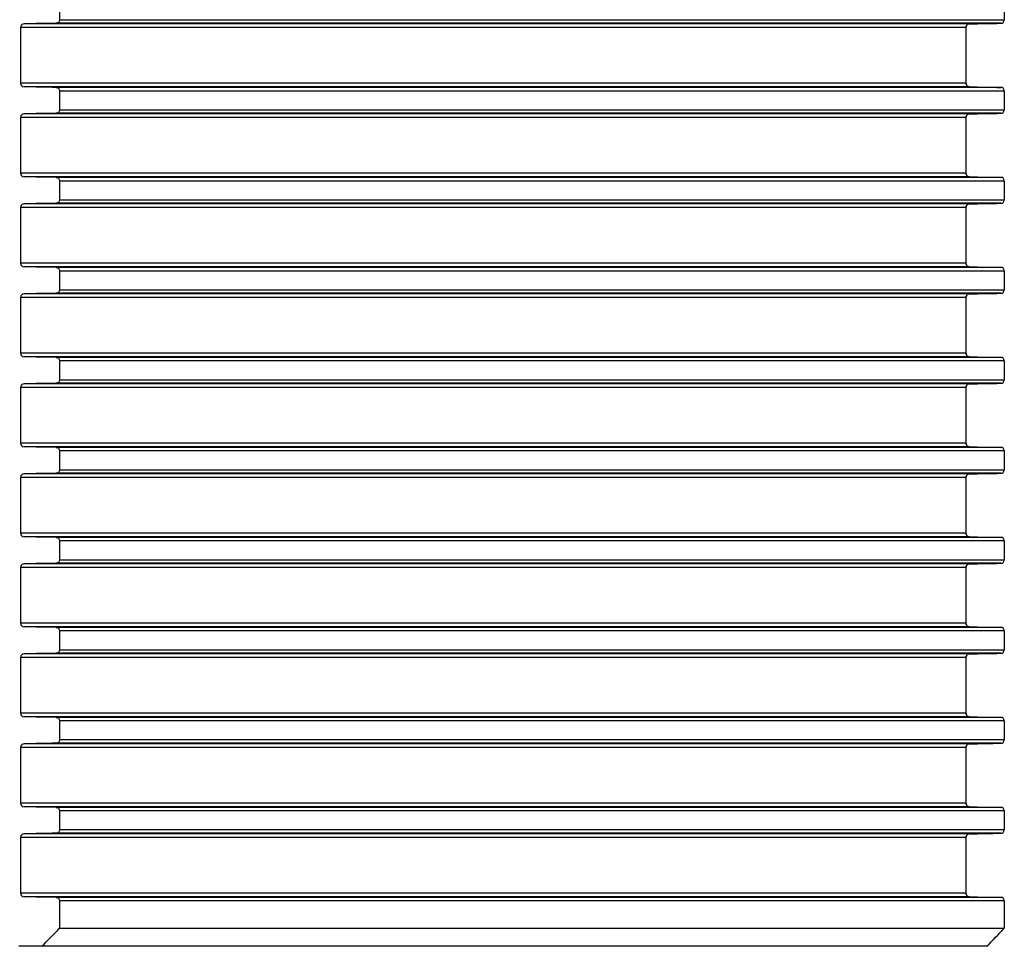
# Model space of a CAD drawing. Units: millimetres. Extents: x -220 to 903, y -251 to 402.
# Drawn here: x 304 to 359, y 301 to 352 of the extents above; entities that cross this region are included whole.
import ezdxf

# ---------------------------------------------------------------- set-up
doc = ezdxf.new("R2010")
doc.units = ezdxf.units.MM
doc.header["$LTSCALE"] = 46.255
doc.layers.get('0').update_dxf_attribs({"linetype": 'CONTINUOUS'})
doc.layers.add('AT110_016_00_new_view_1_BL6', color=7, linetype='CONTINUOUS')

# ---------------------------------------------------------------- blocks, each defined once
blk = doc.blocks.new('AT110_016_00_NEW_VIEW_1_BL6', base_point=(304.408, 351.59))
at = {"layer": 'AT110_016_00_new_view_1_BL6', "color": 7, "linetype": 'Continuous'}
for p, q in [((306.676, 353.359), (306.676, 352.321)), ((359.161, 353.359), (359.161, 352.321)), ((304.51, 351.89), (304.51, 348.79)), ((357.033, 351.89), (357.033, 348.79)), ((357.033, 351.89), (357.033, 348.79)), ((306.676, 348.359), (306.676, 347.321)), ((359.161, 348.359), (359.161, 347.321)), ((304.51, 346.89), (304.51, 343.79)), ((357.033, 346.89), (357.033, 343.79)), ((357.033, 346.89), (357.033, 343.79)), ((306.676, 343.359), (306.676, 342.321)), ((359.161, 343.359), (359.161, 342.321)), ((304.51, 341.89), (304.51, 338.79)), ((357.033, 341.89), (357.033, 338.79)), ((357.033, 341.89), (357.033, 338.79)), ((306.676, 338.359), (306.676, 337.321)), ((359.161, 338.359), (359.161, 337.321)), ((304.51, 336.89), (304.51, 333.79)), ((357.033, 336.89), (357.033, 333.79)), ((357.033, 336.89), (357.033, 333.79)), ((306.676, 333.359), (306.676, 332.321)), ((359.161, 333.359), (359.161, 332.321)), ((304.51, 331.89), (304.51, 328.79)), ((357.033, 331.89), (357.033, 328.79)), ((357.033, 331.89), (357.033, 328.79)), ((306.676, 328.359), (306.676, 327.321)), ((359.161, 328.359), (359.161, 327.321)), ((304.51, 326.89), (304.51, 323.79)), ((357.033, 326.89), (357.033, 323.79)), ((357.033, 326.89), (357.033, 323.79)), ((306.676, 323.359), (306.676, 322.321)), ((359.161, 323.359), (359.161, 322.321)), ((304.51, 321.89), (304.51, 318.79)), ((357.033, 321.89), (357.033, 318.79)), ((357.033, 321.89), (357.033, 318.79)), ((306.676, 318.359), (306.676, 317.321)), ((359.161, 318.359), (359.161, 317.321)), ((304.51, 316.89), (304.51, 313.79)), ((357.033, 316.89), (357.033, 313.79)), ((357.033, 316.89), (357.033, 313.79)), ((306.676, 313.359), (306.676, 312.321)), ((359.161, 313.359), (359.161, 312.321)), ((304.51, 311.89), (304.51, 308.79)), ((357.033, 311.89), (357.033, 308.79)), ((357.033, 311.89), (357.033, 308.79)), ((306.676, 308.359), (306.676, 307.321)), ((359.161, 308.359), (359.161, 307.321)), ((304.51, 306.89), (304.51, 303.79)), ((357.033, 306.89), (357.033, 303.79)), ((357.033, 306.89), (357.033, 303.79)), ((306.676, 303.359), (306.676, 301.84)), ((359.161, 303.359), (359.161, 301.84)), ((306.676, 301.84), (359.161, 301.84)), ((305.69, 300.84), (304.408, 300.84)), ((358.193, 300.84), (305.69, 300.84))]:
    blk.add_line(p, q, dxfattribs=at)
at = {"layer": 'AT110_016_00_new_view_1_BL6', "color": 9, "linetype": 'Continuous'}
for p, q in [((306.676, 352.321), (359.161, 352.321)), ((357.033, 351.89), (304.51, 351.89)), ((357.229, 352.09), (304.709, 352.09)), ((358.972, 352.121), (306.483, 352.121)), ((357.033, 348.79), (304.51, 348.79)), ((357.229, 348.59), (304.709, 348.59)), ((358.972, 348.559), (306.483, 348.559)), ((359.161, 348.359), (306.676, 348.359)), ((357.033, 346.89), (304.51, 346.89)), ((357.229, 347.09), (304.709, 347.09)), ((358.972, 347.121), (306.483, 347.121)), ((306.676, 347.321), (359.161, 347.321)), ((357.033, 343.79), (304.51, 343.79)), ((357.229, 343.59), (304.709, 343.59)), ((358.972, 343.559), (306.483, 343.559)), ((359.161, 343.359), (306.676, 343.359)), ((357.033, 341.89), (304.51, 341.89)), ((357.229, 342.09), (304.709, 342.09)), ((358.972, 342.121), (306.483, 342.121)), ((306.676, 342.321), (359.161, 342.321)), ((357.033, 338.79), (304.51, 338.79)), ((357.229, 338.59), (304.709, 338.59)), ((358.972, 338.559), (306.483, 338.559)), ((359.161, 338.359), (306.676, 338.359)), ((357.229, 337.09), (304.709, 337.09)), ((358.972, 337.121), (306.483, 337.121)), ((306.676, 337.321), (359.161, 337.321)), ((357.033, 336.89), (304.51, 336.89)), ((357.033, 333.79), (304.51, 333.79)), ((357.229, 333.59), (304.709, 333.59)), ((358.972, 333.559), (306.483, 333.559)), ((359.161, 333.359), (306.676, 333.359)), ((357.229, 332.09), (304.709, 332.09)), ((358.972, 332.121), (306.483, 332.121)), ((306.676, 332.321), (359.161, 332.321)), ((357.033, 331.89), (304.51, 331.89)), ((357.033, 328.79), (304.51, 328.79)), ((357.229, 328.59), (304.709, 328.59)), ((358.972, 328.559), (306.483, 328.559)), ((359.161, 328.359), (306.676, 328.359)), ((358.972, 327.121), (306.483, 327.121)), ((306.676, 327.321), (359.161, 327.321)), ((357.033, 326.89), (304.51, 326.89)), ((357.229, 327.09), (304.709, 327.09)), ((357.033, 323.79), (304.51, 323.79)), ((357.229, 323.59), (304.709, 323.59)), ((358.972, 323.559), (306.483, 323.559)), ((359.161, 323.359), (306.676, 323.359)), ((306.676, 322.321), (359.161, 322.321)), ((357.033, 321.89), (304.51, 321.89)), ((357.229, 322.09), (304.709, 322.09)), ((358.972, 322.121), (306.483, 322.121)), ((357.033, 318.79), (304.51, 318.79)), ((357.229, 318.59), (304.709, 318.59)), ((358.972, 318.559), (306.483, 318.559)), ((359.161, 318.359), (306.676, 318.359)), ((306.676, 317.321), (359.161, 317.321)), ((357.033, 316.89), (304.51, 316.89)), ((357.229, 317.09), (304.709, 317.09)), ((358.972, 317.121), (306.483, 317.121)), ((357.033, 313.79), (304.51, 313.79)), ((357.229, 313.59), (304.709, 313.59)), ((358.972, 313.559), (306.483, 313.559)), ((359.161, 313.359), (306.676, 313.359)), ((357.033, 311.89), (304.51, 311.89)), ((357.229, 312.09), (304.709, 312.09)), ((358.972, 312.121), (306.483, 312.121)), ((306.676, 312.321), (359.161, 312.321)), ((357.033, 308.79), (304.51, 308.79)), ((357.229, 308.59), (304.709, 308.59)), ((358.972, 308.559), (306.483, 308.559)), ((359.161, 308.359), (306.676, 308.359)), ((357.033, 306.89), (304.51, 306.89)), ((357.229, 307.09), (304.709, 307.09)), ((358.972, 307.121), (306.483, 307.121)), ((306.676, 307.321), (359.161, 307.321)), ((357.033, 303.79), (304.51, 303.79)), ((357.229, 303.59), (304.709, 303.59)), ((358.972, 303.559), (306.483, 303.559)), ((359.161, 303.359), (306.676, 303.359))]:
    blk.add_line(p, q, dxfattribs=at)
at = {"layer": 'AT110_016_00_new_view_1_BL6', "color": 7, "linetype": 'Continuous'}
for centre, radius, start, end in [((357.23, 351.892), 0.196, 154.7558, 161.7064), ((357.23, 351.892), 0.197, 154.7555, 161.7057), ((357.234, 351.89), 0.201, 143.7097, 154.7217), ((357.234, 351.89), 0.201, 143.7102, 154.7215), ((357.234, 351.89), 0.201, 134.6578, 143.727), ((357.234, 351.89), 0.201, 134.6576, 143.7272), ((357.234, 351.89), 0.2, 126.6179, 134.6238), ((357.234, 351.89), 0.2, 126.6181, 134.6236), ((357.233, 351.891), 0.199, 115.5583, 126.6275), ((357.233, 351.891), 0.199, 115.5581, 126.6277), ((357.233, 351.891), 0.199, 109.1765, 115.5174), ((357.233, 351.891), 0.199, 109.1766, 115.5172), ((357.233, 351.891), 0.2, 91.0769, 109.1388), ((357.233, 351.891), 0.2, 91.0768, 109.1388), ((357.23, 348.789), 0.196, 198.2216, 204.9275), ((357.23, 348.789), 0.196, 198.2212, 204.9274), ((357.234, 348.791), 0.201, 204.9631, 216.1892), ((357.234, 348.791), 0.201, 204.963, 216.1894), ((357.234, 348.79), 0.201, 216.1719, 224.8363), ((357.234, 348.79), 0.201, 216.172, 224.8362), ((357.234, 348.79), 0.2, 224.8703, 233.3151), ((357.234, 348.79), 0.2, 224.8702, 233.3152), ((357.233, 348.789), 0.199, 233.3039, 243.6594), ((357.233, 348.789), 0.199, 233.304, 243.6593), ((357.233, 348.789), 0.199, 243.6996, 250.8079), ((357.233, 348.789), 0.199, 243.6995, 250.808), ((357.233, 348.79), 0.2, 250.8455, 268.923), ((357.233, 348.79), 0.2, 250.8455, 268.9229), ((357.23, 346.892), 0.196, 154.7558, 161.7064), ((357.23, 346.892), 0.197, 154.7555, 161.7057), ((357.234, 346.89), 0.201, 143.7097, 154.7217), ((357.234, 346.89), 0.201, 143.7102, 154.7215), ((357.234, 346.89), 0.201, 134.6578, 143.727), ((357.234, 346.89), 0.201, 134.6576, 143.7272), ((357.234, 346.89), 0.2, 126.6179, 134.6238), ((357.234, 346.89), 0.2, 126.6181, 134.6236), ((357.233, 346.891), 0.199, 115.5583, 126.6275), ((357.233, 346.891), 0.199, 115.5581, 126.6277), ((357.233, 346.891), 0.199, 109.1765, 115.5174), ((357.233, 346.891), 0.199, 109.1766, 115.5172), ((357.233, 346.891), 0.2, 91.0769, 109.1388), ((357.233, 346.891), 0.2, 91.0768, 109.1388), ((357.23, 343.789), 0.196, 198.2216, 204.9275), ((357.23, 343.789), 0.196, 198.2212, 204.9274), ((357.234, 343.791), 0.201, 204.9631, 216.1892), ((357.234, 343.791), 0.201, 204.963, 216.1894), ((357.234, 343.79), 0.201, 216.1719, 224.8363), ((357.234, 343.79), 0.201, 216.172, 224.8362), ((357.234, 343.79), 0.2, 224.8703, 233.3151), ((357.234, 343.79), 0.2, 224.8702, 233.3152), ((357.233, 343.789), 0.199, 233.3039, 243.6594), ((357.233, 343.789), 0.199, 233.304, 243.6593), ((357.233, 343.789), 0.199, 243.6996, 250.8079), ((357.233, 343.789), 0.199, 243.6995, 250.808), ((357.233, 343.79), 0.2, 250.8455, 268.923), ((357.233, 343.79), 0.2, 250.8455, 268.9229), ((357.23, 341.892), 0.196, 154.7558, 161.7064), ((357.23, 341.892), 0.197, 154.7555, 161.7057), ((357.234, 341.89), 0.201, 143.7097, 154.7217), ((357.234, 341.89), 0.201, 143.7102, 154.7215), ((357.234, 341.89), 0.201, 134.6578, 143.727), ((357.234, 341.89), 0.201, 134.6576, 143.7272), ((357.234, 341.89), 0.2, 126.6179, 134.6238), ((357.234, 341.89), 0.2, 126.6181, 134.6236), ((357.233, 341.891), 0.199, 115.5583, 126.6275), ((357.233, 341.891), 0.199, 115.5581, 126.6277), ((357.233, 341.891), 0.199, 109.1765, 115.5174), ((357.233, 341.891), 0.199, 109.1766, 115.5172), ((357.233, 341.891), 0.2, 91.0769, 109.1388), ((357.233, 341.891), 0.2, 91.0768, 109.1388), ((357.23, 338.789), 0.196, 198.2216, 204.9275), ((357.23, 338.789), 0.196, 198.2212, 204.9274), ((357.234, 338.791), 0.201, 204.9631, 216.1892), ((357.234, 338.791), 0.201, 204.963, 216.1894), ((357.234, 338.79), 0.201, 216.1719, 224.8363), ((357.234, 338.79), 0.201, 216.172, 224.8362), ((357.234, 338.79), 0.2, 224.8703, 233.3151), ((357.234, 338.79), 0.2, 224.8702, 233.3152), ((357.233, 338.789), 0.199, 233.3039, 243.6594), ((357.233, 338.789), 0.199, 233.304, 243.6593), ((357.233, 338.789), 0.199, 243.6996, 250.8079), ((357.233, 338.789), 0.199, 243.6995, 250.808), ((357.233, 338.79), 0.2, 250.8455, 268.923), ((357.233, 338.79), 0.2, 250.8455, 268.9229), ((357.23, 336.892), 0.196, 154.7558, 161.7064), ((357.23, 336.892), 0.197, 154.7555, 161.7057), ((357.234, 336.89), 0.201, 143.7097, 154.7217), ((357.234, 336.89), 0.201, 143.7102, 154.7215), ((357.234, 336.89), 0.201, 134.6578, 143.727), ((357.234, 336.89), 0.201, 134.6576, 143.7272), ((357.234, 336.89), 0.2, 126.6179, 134.6238), ((357.234, 336.89), 0.2, 126.6181, 134.6236), ((357.233, 336.891), 0.199, 115.5583, 126.6275), ((357.233, 336.891), 0.199, 115.5581, 126.6277), ((357.233, 336.891), 0.199, 109.1765, 115.5174), ((357.233, 336.891), 0.199, 109.1766, 115.5172), ((357.233, 336.891), 0.2, 91.0769, 109.1388), ((357.233, 336.891), 0.2, 91.0768, 109.1388), ((357.23, 333.789), 0.196, 198.2216, 204.9275), ((357.23, 333.789), 0.196, 198.2212, 204.9274), ((357.234, 333.791), 0.201, 204.9631, 216.1892), ((357.234, 333.791), 0.201, 204.963, 216.1894), ((357.234, 333.79), 0.201, 216.1719, 224.8363), ((357.234, 333.79), 0.201, 216.172, 224.8362), ((357.234, 333.79), 0.2, 224.8703, 233.3151), ((357.234, 333.79), 0.2, 224.8702, 233.3152), ((357.233, 333.789), 0.199, 233.3039, 243.6594), ((357.233, 333.789), 0.199, 233.304, 243.6593), ((357.233, 333.789), 0.199, 243.6996, 250.8079), ((357.233, 333.789), 0.199, 243.6995, 250.808), ((357.233, 333.79), 0.2, 250.8455, 268.923), ((357.233, 333.79), 0.2, 250.8455, 268.9229), ((357.234, 331.89), 0.2, 126.6179, 134.6238), ((357.234, 331.89), 0.2, 126.6181, 134.6236), ((357.233, 331.891), 0.199, 115.5583, 126.6275), ((357.233, 331.891), 0.199, 115.5581, 126.6277), ((357.233, 331.891), 0.199, 109.1765, 115.5174), ((357.233, 331.891), 0.199, 109.1766, 115.5172), ((357.233, 331.891), 0.2, 91.0769, 109.1388), ((357.233, 331.891), 0.2, 91.0768, 109.1388), ((357.23, 331.892), 0.196, 154.7558, 161.7064), ((357.23, 331.892), 0.197, 154.7555, 161.7057), ((357.234, 331.89), 0.201, 143.7097, 154.7217), ((357.234, 331.89), 0.201, 143.7102, 154.7215), ((357.234, 331.89), 0.201, 134.6578, 143.727), ((357.234, 331.89), 0.201, 134.6576, 143.7272), ((357.23, 328.789), 0.196, 198.2216, 204.9275), ((357.23, 328.789), 0.196, 198.2212, 204.9274), ((357.234, 328.791), 0.201, 204.9631, 216.1892), ((357.234, 328.791), 0.201, 204.963, 216.1894), ((357.234, 328.79), 0.201, 216.1719, 224.8363), ((357.234, 328.79), 0.201, 216.172, 224.8362), ((357.234, 328.79), 0.2, 224.8703, 233.3151), ((357.234, 328.79), 0.2, 224.8702, 233.3152), ((357.233, 328.789), 0.199, 233.3039, 243.6594), ((357.233, 328.789), 0.199, 233.304, 243.6593), ((357.233, 328.789), 0.199, 243.6996, 250.8079), ((357.233, 328.789), 0.199, 243.6995, 250.808), ((357.233, 328.79), 0.2, 250.8455, 268.923), ((357.233, 328.79), 0.2, 250.8455, 268.9229), ((357.23, 326.892), 0.196, 154.7558, 161.7064), ((357.23, 326.892), 0.197, 154.7555, 161.7057), ((357.234, 326.89), 0.201, 143.7097, 154.7217), ((357.234, 326.89), 0.201, 143.7102, 154.7215), ((357.234, 326.89), 0.201, 134.6578, 143.727), ((357.234, 326.89), 0.201, 134.6576, 143.7272), ((357.234, 326.89), 0.2, 126.6179, 134.6238), ((357.234, 326.89), 0.2, 126.6181, 134.6236), ((357.233, 326.891), 0.199, 115.5583, 126.6275), ((357.233, 326.891), 0.199, 115.5581, 126.6277), ((357.233, 326.891), 0.199, 109.1765, 115.5174), ((357.233, 326.891), 0.199, 109.1766, 115.5172), ((357.233, 326.891), 0.2, 91.0769, 109.1388), ((357.233, 326.891), 0.2, 91.0768, 109.1388), ((357.23, 323.789), 0.196, 198.2216, 204.9275), ((357.23, 323.789), 0.196, 198.2212, 204.9274), ((357.234, 323.791), 0.201, 204.9631, 216.1892), ((357.234, 323.791), 0.201, 204.963, 216.1894), ((357.234, 323.79), 0.201, 216.1719, 224.8363), ((357.234, 323.79), 0.201, 216.172, 224.8362), ((357.234, 323.79), 0.2, 224.8703, 233.3151), ((357.234, 323.79), 0.2, 224.8702, 233.3152), ((357.233, 323.789), 0.199, 233.3039, 243.6594), ((357.233, 323.789), 0.199, 233.304, 243.6593), ((357.233, 323.789), 0.199, 243.6996, 250.8079), ((357.233, 323.789), 0.199, 243.6995, 250.808), ((357.233, 323.79), 0.2, 250.8455, 268.923), ((357.233, 323.79), 0.2, 250.8455, 268.9229), ((357.23, 321.892), 0.197, 154.7555, 161.7057), ((357.23, 321.892), 0.196, 154.7558, 161.7064), ((357.234, 321.89), 0.201, 143.7102, 154.7215), ((357.234, 321.89), 0.201, 143.7097, 154.7217), ((357.234, 321.89), 0.201, 134.6576, 143.7272), ((357.234, 321.89), 0.201, 134.6578, 143.727), ((357.234, 321.89), 0.2, 126.6181, 134.6236), ((357.234, 321.89), 0.2, 126.6179, 134.6238), ((357.233, 321.891), 0.199, 115.5581, 126.6277), ((357.233, 321.891), 0.199, 115.5583, 126.6275), ((357.233, 321.891), 0.199, 109.1766, 115.5172), ((357.233, 321.891), 0.199, 109.1765, 115.5174), ((357.233, 321.891), 0.2, 91.0768, 109.1388), ((357.233, 321.891), 0.2, 91.0769, 109.1388), ((357.23, 318.789), 0.196, 198.2212, 204.9274), ((357.23, 318.789), 0.196, 198.2216, 204.9275), ((357.234, 318.791), 0.201, 204.963, 216.1894), ((357.234, 318.791), 0.201, 204.9631, 216.1892), ((357.234, 318.79), 0.201, 216.172, 224.8362), ((357.234, 318.79), 0.201, 216.1719, 224.8363), ((357.234, 318.79), 0.2, 224.8702, 233.3152), ((357.234, 318.79), 0.2, 224.8703, 233.3151), ((357.233, 318.789), 0.199, 233.304, 243.6593), ((357.233, 318.789), 0.199, 233.3039, 243.6594), ((357.233, 318.789), 0.199, 243.6995, 250.808), ((357.233, 318.789), 0.199, 243.6996, 250.8079), ((357.233, 318.79), 0.2, 250.8455, 268.9229), ((357.233, 318.79), 0.2, 250.8455, 268.923), ((357.23, 316.892), 0.197, 154.7555, 161.7057), ((357.23, 316.892), 0.196, 154.7558, 161.7064), ((357.234, 316.89), 0.201, 143.7102, 154.7215), ((357.234, 316.89), 0.201, 143.7097, 154.7217), ((357.234, 316.89), 0.201, 134.6576, 143.7272), ((357.234, 316.89), 0.201, 134.6578, 143.727), ((357.234, 316.89), 0.2, 126.6181, 134.6236), ((357.234, 316.89), 0.2, 126.6179, 134.6238), ((357.233, 316.891), 0.199, 115.5581, 126.6277), ((357.233, 316.891), 0.199, 115.5583, 126.6275), ((357.233, 316.891), 0.199, 109.1766, 115.5172), ((357.233, 316.891), 0.199, 109.1765, 115.5174), ((357.233, 316.891), 0.2, 91.0768, 109.1388), ((357.233, 316.891), 0.2, 91.0769, 109.1388), ((357.23, 313.789), 0.196, 198.2212, 204.9274), ((357.23, 313.789), 0.196, 198.2216, 204.9275), ((357.234, 313.791), 0.201, 204.963, 216.1894), ((357.234, 313.791), 0.201, 204.9631, 216.1892), ((357.234, 313.79), 0.201, 216.172, 224.8362), ((357.234, 313.79), 0.201, 216.1719, 224.8363), ((357.234, 313.79), 0.2, 224.8702, 233.3152), ((357.234, 313.79), 0.2, 224.8703, 233.3151), ((357.233, 313.789), 0.199, 233.304, 243.6593), ((357.233, 313.789), 0.199, 233.3039, 243.6594), ((357.233, 313.789), 0.199, 243.6995, 250.808), ((357.233, 313.789), 0.199, 243.6996, 250.8079), ((357.233, 313.79), 0.2, 250.8455, 268.9229), ((357.233, 313.79), 0.2, 250.8455, 268.923), ((357.23, 311.892), 0.197, 154.7555, 161.7057), ((357.23, 311.892), 0.196, 154.7558, 161.7064), ((357.234, 311.89), 0.201, 143.7102, 154.7215), ((357.234, 311.89), 0.201, 143.7097, 154.7217), ((357.234, 311.89), 0.201, 134.6576, 143.7272), ((357.234, 311.89), 0.201, 134.6578, 143.727), ((357.234, 311.89), 0.2, 126.6181, 134.6236), ((357.234, 311.89), 0.2, 126.6179, 134.6238), ((357.233, 311.891), 0.199, 115.5581, 126.6277), ((357.233, 311.891), 0.199, 115.5583, 126.6275), ((357.233, 311.891), 0.199, 109.1766, 115.5172), ((357.233, 311.891), 0.199, 109.1765, 115.5174), ((357.233, 311.891), 0.2, 91.0768, 109.1388), ((357.233, 311.891), 0.2, 91.0769, 109.1388), ((357.23, 308.789), 0.196, 198.2212, 204.9274), ((357.23, 308.789), 0.196, 198.2216, 204.9275), ((357.234, 308.791), 0.201, 204.963, 216.1894), ((357.234, 308.791), 0.201, 204.9631, 216.1892), ((357.234, 308.79), 0.201, 216.172, 224.8362), ((357.234, 308.79), 0.201, 216.1719, 224.8363), ((357.234, 308.79), 0.2, 224.8702, 233.3152), ((357.234, 308.79), 0.2, 224.8703, 233.3151), ((357.233, 308.789), 0.199, 233.304, 243.6593), ((357.233, 308.789), 0.199, 233.3039, 243.6594), ((357.233, 308.789), 0.199, 243.6995, 250.808), ((357.233, 308.789), 0.199, 243.6996, 250.8079), ((357.233, 308.79), 0.2, 250.8455, 268.9229), ((357.233, 308.79), 0.2, 250.8455, 268.923), ((357.23, 306.892), 0.197, 154.7555, 161.7057), ((357.23, 306.892), 0.196, 154.7558, 161.7064), ((357.234, 306.89), 0.201, 143.7102, 154.7215), ((357.234, 306.89), 0.201, 143.7097, 154.7217), ((357.234, 306.89), 0.201, 134.6576, 143.7272), ((357.234, 306.89), 0.201, 134.6578, 143.727), ((357.234, 306.89), 0.2, 126.6181, 134.6236), ((357.234, 306.89), 0.2, 126.6179, 134.6238), ((357.233, 306.891), 0.199, 115.5581, 126.6277), ((357.233, 306.891), 0.199, 115.5583, 126.6275), ((357.233, 306.891), 0.199, 109.1766, 115.5172), ((357.233, 306.891), 0.199, 109.1765, 115.5174), ((357.233, 306.891), 0.2, 91.0768, 109.1388), ((357.233, 306.891), 0.2, 91.0769, 109.1388), ((357.23, 303.789), 0.196, 198.2212, 204.9274), ((357.23, 303.789), 0.196, 198.2216, 204.9275), ((357.234, 303.791), 0.201, 204.963, 216.1894), ((357.234, 303.791), 0.201, 204.9631, 216.1892), ((357.234, 303.79), 0.201, 216.172, 224.8362), ((357.234, 303.79), 0.201, 216.1719, 224.8363), ((357.234, 303.79), 0.2, 224.8702, 233.3152), ((357.234, 303.79), 0.2, 224.8703, 233.3151), ((357.233, 303.789), 0.199, 233.304, 243.6593), ((357.233, 303.789), 0.199, 233.3039, 243.6594), ((357.233, 303.789), 0.199, 243.6995, 250.808), ((357.233, 303.789), 0.199, 243.6996, 250.8079), ((357.233, 303.79), 0.2, 250.8455, 268.9229), ((357.233, 303.79), 0.2, 250.8455, 268.923), ((186.682, 419.097), 167.772, 315.18159, 315.66104), ((239.128, 417.106), 166.416, 315.68157, 316.16083)]:
    blk.add_arc(centre, radius, start, end, dxfattribs=at)
for points, knots in [([(306.676, 352.321), (306.676, 352.266), (306.631, 352.161), (306.528, 352.122), (306.483, 352.121)], [0, 0, 0, 0, 0.550908, 1, 1, 1, 1]), ([(358.972, 352.121), (359.017, 352.122), (359.118, 352.162), (359.161, 352.266), (359.161, 352.321)], [0, 0, 0, 0, 0.446066, 1, 1, 1, 1]), ([(304.709, 352.09), (304.663, 352.089), (304.559, 352.052), (304.51, 351.946), (304.51, 351.89)], [0, 0, 0, 0, 0.450845, 1, 1, 1, 1]), ([(304.51, 348.79), (304.51, 348.734), (304.559, 348.628), (304.663, 348.591), (304.709, 348.59)], [0, 0, 0, 0, 0.549148, 1, 1, 1, 1]), ([(306.483, 348.559), (306.528, 348.558), (306.631, 348.519), (306.676, 348.414), (306.676, 348.359)], [0, 0, 0, 0, 0.449104, 1, 1, 1, 1]), ([(359.161, 348.359), (359.161, 348.414), (359.118, 348.519), (359.017, 348.558), (358.972, 348.559)], [0, 0, 0, 0, 0.553924, 1, 1, 1, 1]), ([(304.709, 347.09), (304.663, 347.089), (304.559, 347.052), (304.51, 346.946), (304.51, 346.89)], [0, 0, 0, 0, 0.450845, 1, 1, 1, 1]), ([(306.676, 347.321), (306.676, 347.266), (306.631, 347.161), (306.528, 347.122), (306.483, 347.121)], [0, 0, 0, 0, 0.550908, 1, 1, 1, 1]), ([(358.972, 347.121), (359.017, 347.122), (359.118, 347.162), (359.161, 347.266), (359.161, 347.321)], [0, 0, 0, 0, 0.446066, 1, 1, 1, 1]), ([(304.51, 343.79), (304.51, 343.734), (304.559, 343.628), (304.663, 343.591), (304.709, 343.59)], [0, 0, 0, 0, 0.549148, 1, 1, 1, 1]), ([(306.483, 343.559), (306.528, 343.558), (306.631, 343.519), (306.676, 343.414), (306.676, 343.359)], [0, 0, 0, 0, 0.449104, 1, 1, 1, 1]), ([(359.161, 343.359), (359.161, 343.414), (359.118, 343.519), (359.017, 343.558), (358.972, 343.559)], [0, 0, 0, 0, 0.553924, 1, 1, 1, 1]), ([(304.709, 342.09), (304.663, 342.089), (304.559, 342.052), (304.51, 341.946), (304.51, 341.89)], [0, 0, 0, 0, 0.450845, 1, 1, 1, 1]), ([(306.676, 342.321), (306.676, 342.266), (306.631, 342.161), (306.528, 342.122), (306.483, 342.121)], [0, 0, 0, 0, 0.550908, 1, 1, 1, 1]), ([(358.972, 342.121), (359.017, 342.122), (359.118, 342.162), (359.161, 342.266), (359.161, 342.321)], [0, 0, 0, 0, 0.446066, 1, 1, 1, 1]), ([(304.51, 338.79), (304.51, 338.734), (304.559, 338.628), (304.663, 338.591), (304.709, 338.59)], [0, 0, 0, 0, 0.549148, 1, 1, 1, 1]), ([(306.483, 338.559), (306.528, 338.558), (306.631, 338.519), (306.676, 338.414), (306.676, 338.359)], [0, 0, 0, 0, 0.449104, 1, 1, 1, 1]), ([(359.161, 338.359), (359.161, 338.414), (359.118, 338.519), (359.017, 338.558), (358.972, 338.559)], [0, 0, 0, 0, 0.553924, 1, 1, 1, 1]), ([(304.709, 337.09), (304.663, 337.089), (304.559, 337.052), (304.51, 336.946), (304.51, 336.89)], [0, 0, 0, 0, 0.450845, 1, 1, 1, 1]), ([(306.676, 337.321), (306.676, 337.266), (306.631, 337.161), (306.528, 337.122), (306.483, 337.121)], [0, 0, 0, 0, 0.550908, 1, 1, 1, 1]), ([(358.972, 337.121), (359.017, 337.122), (359.118, 337.162), (359.161, 337.266), (359.161, 337.321)], [0, 0, 0, 0, 0.446066, 1, 1, 1, 1]), ([(304.51, 333.79), (304.51, 333.734), (304.559, 333.628), (304.663, 333.591), (304.709, 333.59)], [0, 0, 0, 0, 0.549148, 1, 1, 1, 1]), ([(306.483, 333.559), (306.528, 333.558), (306.631, 333.519), (306.676, 333.414), (306.676, 333.359)], [0, 0, 0, 0, 0.449104, 1, 1, 1, 1]), ([(359.161, 333.359), (359.161, 333.414), (359.118, 333.519), (359.017, 333.558), (358.972, 333.559)], [0, 0, 0, 0, 0.553924, 1, 1, 1, 1]), ([(304.709, 332.09), (304.663, 332.089), (304.559, 332.052), (304.51, 331.946), (304.51, 331.89)], [0, 0, 0, 0, 0.450845, 1, 1, 1, 1]), ([(306.676, 332.321), (306.676, 332.266), (306.631, 332.161), (306.528, 332.122), (306.483, 332.121)], [0, 0, 0, 0, 0.550908, 1, 1, 1, 1]), ([(358.972, 332.121), (359.017, 332.122), (359.118, 332.162), (359.161, 332.266), (359.161, 332.321)], [0, 0, 0, 0, 0.446066, 1, 1, 1, 1]), ([(304.51, 328.79), (304.51, 328.734), (304.559, 328.628), (304.663, 328.591), (304.709, 328.59)], [0, 0, 0, 0, 0.549148, 1, 1, 1, 1]), ([(306.483, 328.559), (306.528, 328.558), (306.631, 328.519), (306.676, 328.414), (306.676, 328.359)], [0, 0, 0, 0, 0.449104, 1, 1, 1, 1]), ([(359.161, 328.359), (359.161, 328.414), (359.118, 328.519), (359.017, 328.558), (358.972, 328.559)], [0, 0, 0, 0, 0.553924, 1, 1, 1, 1]), ([(306.676, 327.321), (306.676, 327.266), (306.631, 327.161), (306.528, 327.122), (306.483, 327.121)], [0, 0, 0, 0, 0.550908, 1, 1, 1, 1]), ([(358.972, 327.121), (359.017, 327.122), (359.118, 327.162), (359.161, 327.266), (359.161, 327.321)], [0, 0, 0, 0, 0.446066, 1, 1, 1, 1]), ([(304.709, 327.09), (304.663, 327.089), (304.559, 327.052), (304.51, 326.946), (304.51, 326.89)], [0, 0, 0, 0, 0.450845, 1, 1, 1, 1]), ([(304.51, 323.79), (304.51, 323.734), (304.559, 323.628), (304.663, 323.591), (304.709, 323.59)], [0, 0, 0, 0, 0.549148, 1, 1, 1, 1]), ([(306.483, 323.559), (306.528, 323.558), (306.631, 323.519), (306.676, 323.414), (306.676, 323.359)], [0, 0, 0, 0, 0.449104, 1, 1, 1, 1]), ([(359.161, 323.359), (359.161, 323.414), (359.118, 323.519), (359.017, 323.558), (358.972, 323.559)], [0, 0, 0, 0, 0.553924, 1, 1, 1, 1]), ([(306.676, 322.321), (306.676, 322.266), (306.631, 322.161), (306.528, 322.122), (306.483, 322.121)], [0, 0, 0, 0, 0.550908, 1, 1, 1, 1]), ([(358.972, 322.121), (359.017, 322.122), (359.118, 322.162), (359.161, 322.266), (359.161, 322.321)], [0, 0, 0, 0, 0.446066, 1, 1, 1, 1]), ([(304.709, 322.09), (304.663, 322.089), (304.559, 322.052), (304.51, 321.946), (304.51, 321.89)], [0, 0, 0, 0, 0.450845, 1, 1, 1, 1]), ([(304.51, 318.79), (304.51, 318.734), (304.559, 318.628), (304.663, 318.591), (304.709, 318.59)], [0, 0, 0, 0, 0.549148, 1, 1, 1, 1]), ([(306.483, 318.559), (306.528, 318.558), (306.631, 318.519), (306.676, 318.414), (306.676, 318.359)], [0, 0, 0, 0, 0.449104, 1, 1, 1, 1]), ([(359.161, 318.359), (359.161, 318.414), (359.118, 318.519), (359.017, 318.558), (358.972, 318.559)], [0, 0, 0, 0, 0.553924, 1, 1, 1, 1]), ([(306.676, 317.321), (306.676, 317.266), (306.631, 317.161), (306.528, 317.122), (306.483, 317.121)], [0, 0, 0, 0, 0.550908, 1, 1, 1, 1]), ([(358.972, 317.121), (359.017, 317.122), (359.118, 317.162), (359.161, 317.266), (359.161, 317.321)], [0, 0, 0, 0, 0.446066, 1, 1, 1, 1]), ([(304.709, 317.09), (304.663, 317.089), (304.559, 317.052), (304.51, 316.946), (304.51, 316.89)], [0, 0, 0, 0, 0.450845, 1, 1, 1, 1]), ([(304.51, 313.79), (304.51, 313.734), (304.559, 313.628), (304.663, 313.591), (304.709, 313.59)], [0, 0, 0, 0, 0.549148, 1, 1, 1, 1]), ([(306.483, 313.559), (306.528, 313.558), (306.631, 313.519), (306.676, 313.414), (306.676, 313.359)], [0, 0, 0, 0, 0.449104, 1, 1, 1, 1]), ([(359.161, 313.359), (359.161, 313.414), (359.118, 313.519), (359.017, 313.558), (358.972, 313.559)], [0, 0, 0, 0, 0.553924, 1, 1, 1, 1]), ([(304.709, 312.09), (304.663, 312.089), (304.559, 312.052), (304.51, 311.946), (304.51, 311.89)], [0, 0, 0, 0, 0.450845, 1, 1, 1, 1]), ([(306.676, 312.321), (306.676, 312.266), (306.631, 312.161), (306.528, 312.122), (306.483, 312.121)], [0, 0, 0, 0, 0.550908, 1, 1, 1, 1]), ([(358.972, 312.121), (359.017, 312.122), (359.118, 312.162), (359.161, 312.266), (359.161, 312.321)], [0, 0, 0, 0, 0.446066, 1, 1, 1, 1]), ([(304.51, 308.79), (304.51, 308.734), (304.559, 308.628), (304.663, 308.591), (304.709, 308.59)], [0, 0, 0, 0, 0.549148, 1, 1, 1, 1]), ([(306.483, 308.559), (306.528, 308.558), (306.631, 308.519), (306.676, 308.414), (306.676, 308.359)], [0, 0, 0, 0, 0.449104, 1, 1, 1, 1]), ([(359.161, 308.359), (359.161, 308.414), (359.118, 308.519), (359.017, 308.558), (358.972, 308.559)], [0, 0, 0, 0, 0.553924, 1, 1, 1, 1]), ([(304.709, 307.09), (304.663, 307.089), (304.559, 307.052), (304.51, 306.946), (304.51, 306.89)], [0, 0, 0, 0, 0.450845, 1, 1, 1, 1]), ([(306.676, 307.321), (306.676, 307.266), (306.631, 307.161), (306.528, 307.122), (306.483, 307.121)], [0, 0, 0, 0, 0.550908, 1, 1, 1, 1]), ([(358.972, 307.121), (359.017, 307.122), (359.118, 307.162), (359.161, 307.266), (359.161, 307.321)], [0, 0, 0, 0, 0.446066, 1, 1, 1, 1]), ([(304.51, 303.79), (304.51, 303.734), (304.559, 303.628), (304.663, 303.591), (304.709, 303.59)], [0, 0, 0, 0, 0.549148, 1, 1, 1, 1]), ([(306.483, 303.559), (306.528, 303.558), (306.631, 303.519), (306.676, 303.414), (306.676, 303.359)], [0, 0, 0, 0, 0.449104, 1, 1, 1, 1]), ([(359.161, 303.359), (359.161, 303.414), (359.118, 303.519), (359.017, 303.558), (358.972, 303.559)], [0, 0, 0, 0, 0.553924, 1, 1, 1, 1])]:
    blk.add_open_spline(points, degree=3, knots=knots, dxfattribs=at)
for points in [[(306.483, 352.121), (305.892, 352.111), (305.301, 352.1), (304.709, 352.09)], [(357.033, 351.89), (357.033, 351.912), (357.037, 351.933), (357.044, 351.954)], [(357.044, 351.954), (357.037, 351.933), (357.033, 351.912), (357.033, 351.89)], [(357.229, 352.09), (357.81, 352.1), (358.391, 352.111), (358.972, 352.121)], [(306.483, 348.559), (305.892, 348.57), (305.301, 348.58), (304.709, 348.59)], [(357.043, 348.727), (357.037, 348.747), (357.033, 348.769), (357.033, 348.79)], [(357.033, 348.79), (357.033, 348.769), (357.037, 348.747), (357.043, 348.727)], [(357.229, 348.59), (357.81, 348.58), (358.391, 348.57), (358.972, 348.559)], [(306.483, 347.121), (305.892, 347.111), (305.301, 347.1), (304.709, 347.09)], [(357.033, 346.89), (357.033, 346.912), (357.037, 346.933), (357.044, 346.954)], [(357.044, 346.954), (357.037, 346.933), (357.033, 346.912), (357.033, 346.89)], [(357.229, 347.09), (357.81, 347.1), (358.391, 347.111), (358.972, 347.121)], [(306.483, 343.559), (305.892, 343.57), (305.301, 343.58), (304.709, 343.59)], [(357.043, 343.727), (357.037, 343.747), (357.033, 343.769), (357.033, 343.79)], [(357.033, 343.79), (357.033, 343.769), (357.037, 343.747), (357.043, 343.727)], [(357.229, 343.59), (357.81, 343.58), (358.391, 343.57), (358.972, 343.559)], [(306.483, 342.121), (305.892, 342.111), (305.301, 342.1), (304.709, 342.09)], [(357.033, 341.89), (357.033, 341.912), (357.037, 341.933), (357.044, 341.954)], [(357.044, 341.954), (357.037, 341.933), (357.033, 341.912), (357.033, 341.89)], [(357.229, 342.09), (357.81, 342.1), (358.391, 342.111), (358.972, 342.121)], [(357.043, 338.727), (357.037, 338.747), (357.033, 338.769), (357.033, 338.79)], [(357.033, 338.79), (357.033, 338.769), (357.037, 338.747), (357.043, 338.727)], [(306.483, 338.559), (305.892, 338.57), (305.301, 338.58), (304.709, 338.59)], [(357.229, 338.59), (357.81, 338.58), (358.391, 338.57), (358.972, 338.559)], [(306.483, 337.121), (305.892, 337.111), (305.301, 337.1), (304.709, 337.09)], [(357.229, 337.09), (357.81, 337.1), (358.391, 337.111), (358.972, 337.121)], [(357.033, 336.89), (357.033, 336.912), (357.037, 336.933), (357.044, 336.954)], [(357.044, 336.954), (357.037, 336.933), (357.033, 336.912), (357.033, 336.89)], [(357.043, 333.727), (357.037, 333.747), (357.033, 333.769), (357.033, 333.79)], [(357.033, 333.79), (357.033, 333.769), (357.037, 333.747), (357.043, 333.727)], [(306.483, 333.559), (305.892, 333.57), (305.301, 333.58), (304.709, 333.59)], [(357.229, 333.59), (357.81, 333.58), (358.391, 333.57), (358.972, 333.559)], [(306.483, 332.121), (305.892, 332.111), (305.301, 332.1), (304.709, 332.09)], [(357.229, 332.09), (357.81, 332.1), (358.391, 332.111), (358.972, 332.121)], [(357.033, 331.89), (357.033, 331.912), (357.037, 331.933), (357.044, 331.954)], [(357.044, 331.954), (357.037, 331.933), (357.033, 331.912), (357.033, 331.89)], [(357.043, 328.727), (357.037, 328.747), (357.033, 328.769), (357.033, 328.79)], [(357.033, 328.79), (357.033, 328.769), (357.037, 328.747), (357.043, 328.727)], [(306.483, 328.559), (305.892, 328.57), (305.301, 328.58), (304.709, 328.59)], [(357.229, 328.59), (357.81, 328.58), (358.391, 328.57), (358.972, 328.559)], [(306.483, 327.121), (305.892, 327.111), (305.301, 327.1), (304.709, 327.09)], [(357.229, 327.09), (357.81, 327.1), (358.391, 327.111), (358.972, 327.121)], [(357.033, 326.89), (357.033, 326.912), (357.037, 326.933), (357.044, 326.954)], [(357.044, 326.954), (357.037, 326.933), (357.033, 326.912), (357.033, 326.89)], [(306.483, 323.559), (305.892, 323.57), (305.301, 323.58), (304.709, 323.59)], [(357.043, 323.727), (357.037, 323.747), (357.033, 323.769), (357.033, 323.79)], [(357.033, 323.79), (357.033, 323.769), (357.037, 323.747), (357.043, 323.727)], [(357.229, 323.59), (357.81, 323.58), (358.391, 323.57), (358.972, 323.559)], [(306.483, 322.121), (305.892, 322.111), (305.301, 322.1), (304.709, 322.09)], [(357.044, 321.954), (357.037, 321.933), (357.033, 321.912), (357.033, 321.89)], [(357.033, 321.89), (357.033, 321.912), (357.037, 321.933), (357.044, 321.954)], [(357.229, 322.09), (357.81, 322.1), (358.391, 322.111), (358.972, 322.121)], [(306.483, 318.559), (305.892, 318.57), (305.301, 318.58), (304.709, 318.59)], [(357.033, 318.79), (357.033, 318.769), (357.037, 318.747), (357.043, 318.727)], [(357.043, 318.727), (357.037, 318.747), (357.033, 318.769), (357.033, 318.79)], [(357.229, 318.59), (357.81, 318.58), (358.391, 318.57), (358.972, 318.559)], [(306.483, 317.121), (305.892, 317.111), (305.301, 317.1), (304.709, 317.09)], [(357.044, 316.954), (357.037, 316.933), (357.033, 316.912), (357.033, 316.89)], [(357.033, 316.89), (357.033, 316.912), (357.037, 316.933), (357.044, 316.954)], [(357.229, 317.09), (357.81, 317.1), (358.391, 317.111), (358.972, 317.121)], [(306.483, 313.559), (305.892, 313.57), (305.301, 313.58), (304.709, 313.59)], [(357.033, 313.79), (357.033, 313.769), (357.037, 313.747), (357.043, 313.727)], [(357.043, 313.727), (357.037, 313.747), (357.033, 313.769), (357.033, 313.79)], [(357.229, 313.59), (357.81, 313.58), (358.391, 313.57), (358.972, 313.559)], [(306.483, 312.121), (305.892, 312.111), (305.301, 312.1), (304.709, 312.09)], [(357.044, 311.954), (357.037, 311.933), (357.033, 311.912), (357.033, 311.89)], [(357.033, 311.89), (357.033, 311.912), (357.037, 311.933), (357.044, 311.954)], [(357.229, 312.09), (357.81, 312.1), (358.391, 312.111), (358.972, 312.121)], [(306.483, 308.559), (305.892, 308.57), (305.301, 308.58), (304.709, 308.59)], [(357.033, 308.79), (357.033, 308.769), (357.037, 308.747), (357.043, 308.727)], [(357.043, 308.727), (357.037, 308.747), (357.033, 308.769), (357.033, 308.79)], [(357.229, 308.59), (357.81, 308.58), (358.391, 308.57), (358.972, 308.559)], [(306.483, 307.121), (305.892, 307.111), (305.301, 307.1), (304.709, 307.09)], [(357.044, 306.954), (357.037, 306.933), (357.033, 306.912), (357.033, 306.89)], [(357.033, 306.89), (357.033, 306.912), (357.037, 306.933), (357.044, 306.954)], [(357.229, 307.09), (357.81, 307.1), (358.391, 307.111), (358.972, 307.121)], [(357.033, 303.79), (357.033, 303.769), (357.037, 303.747), (357.043, 303.727)], [(357.043, 303.727), (357.037, 303.747), (357.033, 303.769), (357.033, 303.79)], [(306.483, 303.559), (305.892, 303.57), (305.301, 303.58), (304.709, 303.59)], [(357.229, 303.59), (357.81, 303.58), (358.391, 303.57), (358.972, 303.559)]]:
    blk.add_open_spline(points, degree=3, dxfattribs=at)
blk = doc.blocks.new('TC3601100_VA2')
at = {"layer": 'AT110_016_00_new_view_1_BL6'}
blk.add_blockref('AT110_016_00_NEW_VIEW_1_BL6', (0, -50.75), dxfattribs=at)

msp = doc.modelspace()

# ---------------------------------------------------------------- block references
msp.add_blockref('TC3601100_VA2', (304.408, 402.34))

doc.saveas('drawing.dxf')
